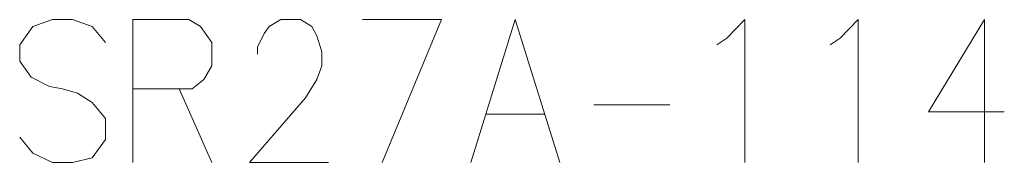
# Model space of a CAD drawing. Extents: x -124 to 1313, y 350 to 491.
# Drawn here: x 77 to 111, y 355 to 360 of the extents above; entities that cross this region are included whole.
import ezdxf

# ---------------------------------------------------------------- set-up
doc = ezdxf.new("R2010")
doc.units = 0

msp = doc.modelspace()

# ---------------------------------------------------------------- linework, layer by layer
at = {"color": 7, "lineweight": 13, "ltscale": 0.048943}
msp.add_line((82.94986, 359.559662), (80.992126, 359.559662), dxfattribs=at)
at = {"color": 7, "lineweight": 13, "ltscale": 0.125}
msp.add_line((80.992126, 359.559662), (80.992126, 354.559662), dxfattribs=at)
at = {"color": 7, "lineweight": 13, "ltscale": 0.010544}
for p, q in [((101.399704, 358.672577), (101.745178, 358.91449)), ((105.354538, 358.672577), (105.700027, 358.91449))]:
    msp.add_line(p, q, dxfattribs=at)
at = {"color": 7, "lineweight": 13, "ltscale": 0.01777}
msp.add_line((77.440353, 357.543549), (78.07373, 357.220947), dxfattribs=at)
at = {"color": 7, "lineweight": 13, "ltscale": 0.011691}
msp.add_line((78.07373, 357.220947), (78.534378, 357.14032), dxfattribs=at)
at = {"color": 7, "lineweight": 13, "ltscale": 0.013569}
msp.add_line((78.534378, 357.14032), (79.052612, 356.979004), dxfattribs=at)
at = {"color": 7, "lineweight": 13, "ltscale": 0.051822}
msp.add_line((80.992126, 357.14032), (83.065018, 357.14032), dxfattribs=at)
at = {"color": 7, "lineweight": 13, "ltscale": 0.070649}
msp.add_line((82.604385, 357.14032), (83.755997, 354.559662), dxfattribs=at)
at = {"color": 7, "lineweight": 13, "ltscale": 0.066218}
msp.add_line((97.09938, 356.575806), (99.748093, 356.575806), dxfattribs=at)
at = {"color": 7, "lineweight": 13, "ltscale": 0.018145}
msp.add_line((80.031479, 356.091919), (80.031479, 355.366119), dxfattribs=at)
at = {"color": 7, "lineweight": 13, "ltscale": 0.051823}
msp.add_line((93.317276, 356.253204), (95.390182, 356.253204), dxfattribs=at)
at = {"color": 7, "lineweight": 13, "ltscale": 0.019819}
msp.add_line((80.031479, 355.366119), (79.570831, 354.720947), dxfattribs=at)
at = {"color": 7, "lineweight": 13}
for points in [[(80.031479, 358.753204), (79.570831, 359.317719), (78.879868, 359.559662), (78.188904, 359.559662), (77.497925, 359.317719), (77.037277, 358.672577), (77.037277, 358.108063), (77.440353, 357.543549)], [(82.94986, 359.559662), (83.352921, 359.317719), (83.755997, 358.753204), (83.755997, 357.946747), (83.468094, 357.462891), (83.065018, 357.14032)], [(87.825989, 354.559662), (85.062119, 354.559662), (87.019867, 356.817719), (87.422928, 357.462891), (87.595673, 357.946747), (87.595673, 358.430634), (87.422928, 358.995148), (87.250183, 359.317719), (86.847122, 359.559662), (86.156158, 359.559662), (85.753082, 359.317719), (85.580353, 359.075806), (85.350021, 358.591919), (85.350021, 358.349976)], [(89.016968, 359.559662), (91.780838, 359.559662), (89.707932, 354.559662)], [(92.799057, 354.559662), (94.353729, 359.559662), (95.908417, 354.559662)], [(101.745178, 358.91449), (102.378571, 359.559662), (102.378571, 354.559662)], [(105.700027, 358.91449), (106.333405, 359.559662), (106.333405, 354.559662)], [(111.439865, 356.333862), (108.791153, 356.333862), (110.748886, 359.559662), (110.748886, 357.14032), (110.748886, 354.559662)], [(79.052612, 356.979004), (79.570831, 356.656433), (80.031479, 356.091919)], [(79.570831, 354.720947), (78.879868, 354.559662), (78.188904, 354.559662), (77.497925, 354.882233), (77.037277, 355.446747)]]:
    msp.add_lwpolyline(points, dxfattribs=at)

doc.saveas('drawing.dxf')
